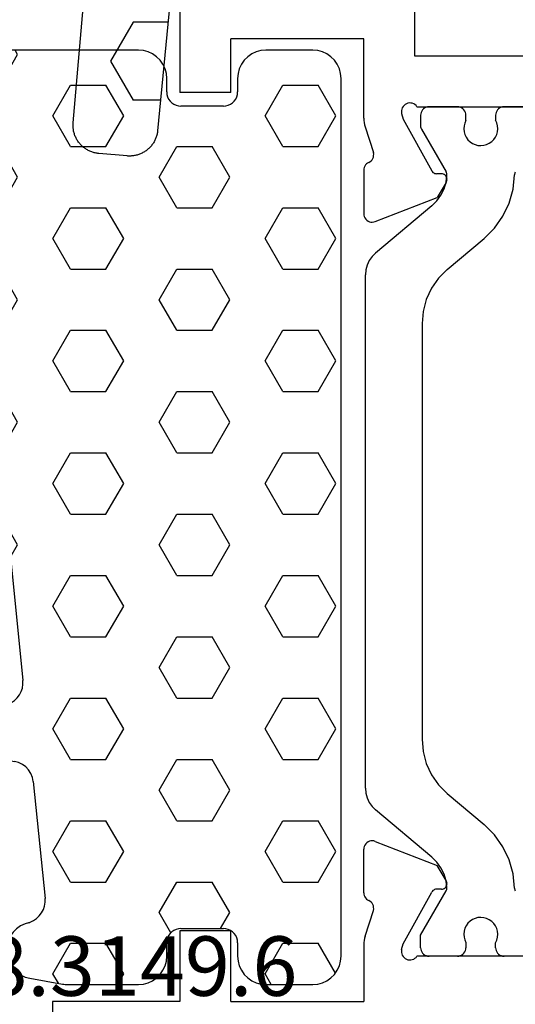
# Model space of a CAD drawing. Units: millimetres. Extents: x 0 to 4155, y -3224 to -50.
# Drawn here: x 77 to 95, y -3163 to -3128 of the extents above; entities that cross this region are included whole.
import ezdxf
from ezdxf.enums import TextEntityAlignment as Align

# ---------------------------------------------------------------- set-up
doc = ezdxf.new("R2010")
doc.units = ezdxf.units.MM
for name, color, linetype in [('CrossSectionsGums', 1, 'Continuous'), ('CrossSectionsProfils', 7, 'Continuous'), ('CrossSectionsTexts', 3, 'Continuous')]:
    doc.layers.add(name, color=color, linetype=linetype)
doc.styles.get("Standard").update_dxf_attribs({"font": 'complex.shx', "height": 60})

# ---------------------------------------------------------------- blocks, each defined once
blk = doc.blocks.new('108_3149_6_TEXT_7', base_point=(75.35, 1.6))
at = {"layer": 'CrossSectionsTexts'}
blk.add_text('108.3149.6', height=2.1, dxfattribs=at).set_placement((80.1, 9.7), align=Align.CENTER)
blk = doc.blocks.new('18_24078_X', base_point=(2325.09, 1362.211))
at = {"layer": 'CrossSectionsProfils'}
for p, q in [((2343.59, 1437.211), (2343.59, 1403.811)), ((2351.89, 1407.511), (2351.89, 1405.111)), ((2350.09, 1405.711), (2345.39, 1405.711)), ((2345.39, 1403.811), (2345.39, 1405.711)), ((2350.09, 1402.91), (2350.09, 1405.711)), ((2351.89, 1405.111), (2358.29, 1405.111)), ((2345.39, 1403.811), (2343.59, 1403.811)), ((2351.434, 1403.229), (2351.424, 1403.177)), ((2351.453, 1403.278), (2351.434, 1403.229)), ((2351.48, 1403.323), (2351.453, 1403.278)), ((2351.515, 1403.362), (2351.48, 1403.323)), ((2351.556, 1403.395), (2351.515, 1403.362)), ((2351.602, 1403.42), (2351.556, 1403.395)), ((2351.651, 1403.437), (2351.602, 1403.42)), ((2351.703, 1403.445), (2351.651, 1403.437)), ((2351.756, 1403.444), (2351.703, 1403.445)), ((2351.807, 1403.433), (2351.756, 1403.444)), ((2351.856, 1403.414), (2351.807, 1403.433)), ((2351.901, 1403.387), (2351.856, 1403.414)), ((2351.94, 1403.352), (2351.901, 1403.387)), ((2351.973, 1403.311), (2351.94, 1403.352)), ((2351.973, 1403.311), (2356.29, 1403.311)), ((2350.09, 1402.91), (2350.093, 1402.832)), ((2351.424, 1403.177), (2351.423, 1403.125)), ((2351.423, 1403.125), (2351.431, 1403.073)), ((2351.431, 1403.073), (2351.479, 1402.879)), ((2351.479, 1402.879), (2352.492, 1401.049)), ((2350.093, 1402.832), (2350.102, 1402.753)), ((2350.102, 1402.753), (2350.118, 1402.676)), ((2350.118, 1402.676), (2350.139, 1402.6)), ((2350.139, 1402.6), (2350.435, 1401.692)), ((2350.387, 1401.443), (2350.414, 1401.488)), ((2350.414, 1401.488), (2350.432, 1401.537)), ((2350.432, 1401.537), (2350.442, 1401.588)), ((2350.443, 1401.64), (2350.435, 1401.692)), ((2350.442, 1401.588), (2350.443, 1401.64)), ((2350.106, 1401.169), (2350.094, 1401.121)), ((2350.125, 1401.214), (2350.106, 1401.169)), ((2350.152, 1401.255), (2350.125, 1401.214)), ((2350.185, 1401.291), (2350.152, 1401.255)), ((2350.224, 1401.322), (2350.185, 1401.291)), ((2350.267, 1401.346), (2350.224, 1401.322)), ((2350.267, 1401.346), (2350.312, 1401.371)), ((2350.312, 1401.371), (2350.353, 1401.404)), ((2350.353, 1401.404), (2350.387, 1401.443)), ((2350.094, 1401.121), (2350.09, 1401.072)), ((2350.09, 1401.072), (2350.09, 1399.537)), ((2352.492, 1401.049), (2352.512, 1401.02)), ((2352.512, 1401.02), (2352.536, 1400.995)), ((2352.536, 1400.995), (2352.564, 1400.975)), ((2352.564, 1400.975), (2352.596, 1400.959)), ((2352.596, 1400.959), (2352.629, 1400.95)), ((2352.629, 1400.95), (2352.664, 1400.946)), ((2352.839, 1400.943), (2352.664, 1400.946)), ((2352.873, 1400.939), (2352.839, 1400.943)), ((2352.907, 1400.93), (2352.873, 1400.939)), ((2352.938, 1400.914), (2352.907, 1400.93)), ((2352.966, 1400.894), (2352.938, 1400.914)), ((2352.991, 1400.869), (2352.966, 1400.894)), ((2353.01, 1400.84), (2352.991, 1400.869)), ((2353.024, 1400.808), (2353.01, 1400.84)), ((2353.033, 1400.774), (2353.024, 1400.808)), ((2353.006, 1400.64), (2352.685, 1400.106)), ((2353.006, 1400.64), (2353.022, 1400.671)), ((2353.022, 1400.671), (2353.031, 1400.705)), ((2353.031, 1400.705), (2353.035, 1400.739)), ((2353.035, 1400.739), (2353.033, 1400.774)), ((2350.498, 1399.257), (2352.685, 1400.106)), ((2350.09, 1399.537), (2350.094, 1399.484)), ((2350.094, 1399.484), (2350.108, 1399.433)), ((2350.108, 1399.433), (2350.131, 1399.385)), ((2350.131, 1399.385), (2350.161, 1399.342)), ((2350.161, 1399.342), (2350.199, 1399.305)), ((2350.199, 1399.305), (2350.243, 1399.275)), ((2350.243, 1399.275), (2350.291, 1399.253)), ((2350.291, 1399.253), (2350.342, 1399.24)), ((2350.342, 1399.24), (2350.395, 1399.237)), ((2350.395, 1399.237), (2350.447, 1399.242)), ((2350.447, 1399.242), (2350.498, 1399.257)), ((2350.094, 1377.138), (2350.09, 1377.085)), ((2350.108, 1377.189), (2350.094, 1377.138)), ((2350.131, 1377.236), (2350.108, 1377.189)), ((2350.161, 1377.279), (2350.131, 1377.236)), ((2350.199, 1377.317), (2350.161, 1377.279)), ((2350.243, 1377.346), (2350.199, 1377.317)), ((2350.291, 1377.368), (2350.243, 1377.346)), ((2350.342, 1377.381), (2350.291, 1377.368)), ((2350.395, 1377.385), (2350.342, 1377.381)), ((2350.447, 1377.379), (2350.395, 1377.385)), ((2350.498, 1377.365), (2350.447, 1377.379)), ((2350.498, 1377.365), (2352.685, 1376.516)), ((2350.09, 1375.55), (2350.09, 1377.085)), ((2353.006, 1375.982), (2352.685, 1376.516)), ((2352.966, 1375.728), (2352.991, 1375.753)), ((2352.991, 1375.753), (2353.01, 1375.782)), ((2353.022, 1375.95), (2353.006, 1375.982)), ((2353.01, 1375.782), (2353.024, 1375.814)), ((2353.031, 1375.917), (2353.022, 1375.95)), ((2353.024, 1375.814), (2353.033, 1375.847)), ((2353.035, 1375.882), (2353.031, 1375.917)), ((2353.033, 1375.847), (2353.035, 1375.882)), ((2350.09, 1375.55), (2350.094, 1375.501)), ((2350.094, 1375.501), (2350.106, 1375.453)), ((2350.106, 1375.453), (2350.125, 1375.408)), ((2350.125, 1375.408), (2350.152, 1375.367)), ((2351.479, 1373.743), (2352.492, 1375.572)), ((2352.512, 1375.601), (2352.492, 1375.572)), ((2352.536, 1375.626), (2352.512, 1375.601)), ((2352.564, 1375.647), (2352.536, 1375.626)), ((2352.596, 1375.662), (2352.564, 1375.647)), ((2352.629, 1375.672), (2352.596, 1375.662)), ((2352.664, 1375.675), (2352.629, 1375.672)), ((2352.839, 1375.679), (2352.664, 1375.675)), ((2352.839, 1375.679), (2352.873, 1375.682)), ((2352.873, 1375.682), (2352.907, 1375.692)), ((2352.907, 1375.692), (2352.938, 1375.707)), ((2352.938, 1375.707), (2352.966, 1375.728)), ((2350.152, 1375.367), (2350.185, 1375.33)), ((2350.185, 1375.33), (2350.224, 1375.3)), ((2350.224, 1375.3), (2350.267, 1375.276)), ((2350.312, 1375.251), (2350.267, 1375.276)), ((2350.353, 1375.218), (2350.312, 1375.251)), ((2350.387, 1375.178), (2350.353, 1375.218)), ((2350.414, 1375.133), (2350.387, 1375.178)), ((2350.432, 1375.085), (2350.414, 1375.133)), ((2350.442, 1375.033), (2350.432, 1375.085)), ((2350.139, 1374.021), (2350.435, 1374.93)), ((2350.435, 1374.93), (2350.443, 1374.981)), ((2350.443, 1374.981), (2350.442, 1375.033)), ((2345.39, 1374.211), (2343.59, 1374.211)), ((2343.59, 1374.211), (2343.59, 1371.711)), ((2345.39, 1371.711), (2345.39, 1374.211)), ((2350.139, 1374.021), (2350.118, 1373.946)), ((2350.093, 1373.79), (2350.09, 1373.711)), ((2350.09, 1373.711), (2350.09, 1371.711)), ((2350.102, 1373.868), (2350.093, 1373.79)), ((2350.118, 1373.946), (2350.102, 1373.868)), ((2351.431, 1373.549), (2351.479, 1373.743)), ((2351.431, 1373.549), (2351.423, 1373.497)), ((2351.423, 1373.497), (2351.424, 1373.444)), ((2351.424, 1373.444), (2351.434, 1373.393)), ((2351.434, 1373.393), (2351.453, 1373.344)), ((2351.453, 1373.344), (2351.48, 1373.299)), ((2351.94, 1373.27), (2351.973, 1373.311)), ((2356.29, 1373.311), (2351.973, 1373.311)), ((2351.48, 1373.299), (2351.515, 1373.259)), ((2351.515, 1373.259), (2351.556, 1373.227)), ((2351.556, 1373.227), (2351.602, 1373.201)), ((2351.602, 1373.201), (2351.651, 1373.185)), ((2351.651, 1373.185), (2351.703, 1373.177)), ((2351.703, 1373.177), (2351.756, 1373.178)), ((2351.756, 1373.178), (2351.807, 1373.188)), ((2351.807, 1373.188), (2351.856, 1373.208)), ((2351.856, 1373.208), (2351.901, 1373.235)), ((2351.901, 1373.235), (2351.94, 1373.27)), ((2343.59, 1371.711), (2339.09, 1371.711)), ((2339.09, 1371.711), (2339.09, 1370.211)), ((2345.39, 1371.711), (2350.09, 1371.711))]:
    blk.add_line(p, q, dxfattribs=at)
at = {"layer": 'CrossSectionsProfils', "color": 1}
for p, q in [((2352.208, 1403.241), (2352.171, 1403.204)), ((2352.251, 1403.271), (2352.208, 1403.241)), ((2352.299, 1403.293), (2352.251, 1403.271)), ((2352.349, 1403.306), (2352.299, 1403.293)), ((2352.401, 1403.311), (2352.349, 1403.306)), ((2353.401, 1403.311), (2352.401, 1403.311)), ((2353.453, 1403.306), (2353.401, 1403.311)), ((2353.504, 1403.293), (2353.453, 1403.306)), ((2353.551, 1403.271), (2353.504, 1403.293)), ((2353.594, 1403.241), (2353.551, 1403.271)), ((2353.631, 1403.204), (2353.594, 1403.241)), ((2354.858, 1403.241), (2354.821, 1403.204)), ((2354.901, 1403.271), (2354.858, 1403.241)), ((2354.949, 1403.293), (2354.901, 1403.271)), ((2354.999, 1403.306), (2354.949, 1403.293)), ((2355.051, 1403.311), (2354.999, 1403.306)), ((2356.051, 1403.311), (2355.051, 1403.311)), ((2352.106, 1403.063), (2352.101, 1403.011)), ((2352.101, 1403.011), (2352.101, 1402.624)), ((2352.119, 1403.113), (2352.106, 1403.063)), ((2352.141, 1403.161), (2352.119, 1403.113)), ((2352.171, 1403.204), (2352.141, 1403.161)), ((2353.661, 1403.161), (2353.631, 1403.204)), ((2353.683, 1403.113), (2353.661, 1403.161)), ((2353.697, 1403.063), (2353.683, 1403.113)), ((2353.701, 1403.011), (2353.697, 1403.063)), ((2353.701, 1402.829), (2353.701, 1403.011)), ((2354.756, 1403.063), (2354.751, 1403.011)), ((2354.751, 1403.011), (2354.751, 1402.834)), ((2354.769, 1403.113), (2354.756, 1403.063)), ((2354.791, 1403.161), (2354.769, 1403.113)), ((2354.821, 1403.204), (2354.791, 1403.161)), ((2352.101, 1402.624), (2352.103, 1402.598)), ((2352.103, 1402.598), (2352.108, 1402.573)), ((2352.108, 1402.573), (2352.116, 1402.548)), ((2352.116, 1402.548), (2352.128, 1402.524)), ((2352.128, 1402.524), (2353.003, 1401.009)), ((2353.635, 1402.633), (2353.628, 1402.53)), ((2353.628, 1402.53), (2353.639, 1402.427)), ((2353.66, 1402.734), (2353.635, 1402.633)), ((2353.701, 1402.829), (2353.66, 1402.734)), ((2354.794, 1402.739), (2354.751, 1402.834)), ((2354.82, 1402.639), (2354.794, 1402.739)), ((2354.818, 1402.432), (2354.828, 1402.535)), ((2354.828, 1402.535), (2354.82, 1402.639)), ((2353.639, 1402.427), (2353.667, 1402.327)), ((2353.667, 1402.327), (2353.712, 1402.234)), ((2353.712, 1402.234), (2353.773, 1402.149)), ((2354.686, 1402.154), (2354.746, 1402.239)), ((2354.746, 1402.239), (2354.79, 1402.332)), ((2354.79, 1402.332), (2354.818, 1402.432)), ((2353.773, 1402.149), (2353.847, 1402.077)), ((2353.847, 1402.077), (2353.933, 1402.018)), ((2353.933, 1402.018), (2354.027, 1401.975)), ((2354.027, 1401.975), (2354.127, 1401.949)), ((2354.127, 1401.949), (2354.231, 1401.941)), ((2354.231, 1401.941), (2354.334, 1401.95)), ((2354.334, 1401.95), (2354.434, 1401.977)), ((2354.434, 1401.977), (2354.528, 1402.021)), ((2354.528, 1402.021), (2354.613, 1402.081)), ((2354.613, 1402.081), (2354.686, 1402.154)), ((2352.999, 1400.653), (2353.03, 1400.901)), ((2353.015, 1400.984), (2353.003, 1401.009)), ((2353.024, 1400.957), (2353.015, 1400.984)), ((2353.029, 1400.929), (2353.024, 1400.957)), ((2353.03, 1400.901), (2353.029, 1400.929)), ((2355.369, 1400.4), (2355.421, 1400.91)), ((2355.423, 1400.935), (2355.421, 1400.91)), ((2355.429, 1400.96), (2355.423, 1400.935)), ((2355.437, 1400.984), (2355.429, 1400.96)), ((2355.448, 1401.007), (2355.437, 1400.984)), ((2352.928, 1400.414), (2352.999, 1400.653)), ((2352.672, 1399.988), (2352.818, 1400.19)), ((2352.818, 1400.19), (2352.928, 1400.414)), ((2355.23, 1399.906), (2355.369, 1400.4)), ((2352.495, 1399.812), (2350.508, 1398.145)), ((2352.495, 1399.812), (2352.672, 1399.988)), ((2355.01, 1399.443), (2355.23, 1399.906)), ((2354.713, 1399.025), (2355.01, 1399.443)), ((2354.35, 1398.663), (2354.713, 1399.025)), ((2353.044, 1397.567), (2354.35, 1398.663)), ((2350.385, 1398.022), (2350.285, 1397.879)), ((2350.508, 1398.145), (2350.385, 1398.022)), ((2350.212, 1397.721), (2350.166, 1397.552)), ((2350.285, 1397.879), (2350.212, 1397.721)), ((2350.166, 1397.552), (2350.151, 1397.379)), ((2350.151, 1379.243), (2350.151, 1397.379)), ((2353.044, 1397.567), (2352.736, 1397.259)), ((2352.736, 1397.259), (2352.486, 1396.902)), ((2352.486, 1396.902), (2352.302, 1396.507)), ((2352.302, 1396.507), (2352.189, 1396.086)), ((2352.189, 1396.086), (2352.151, 1395.652)), ((2352.151, 1395.652), (2352.151, 1380.97)), ((2352.151, 1380.97), (2352.189, 1380.536)), ((2352.189, 1380.536), (2352.302, 1380.115)), ((2352.302, 1380.115), (2352.486, 1379.72)), ((2352.486, 1379.72), (2352.736, 1379.363)), ((2350.151, 1379.243), (2350.166, 1379.069)), ((2352.736, 1379.363), (2353.044, 1379.055)), ((2350.166, 1379.069), (2350.212, 1378.901)), ((2350.212, 1378.901), (2350.285, 1378.743)), ((2353.044, 1379.055), (2354.35, 1377.959)), ((2350.285, 1378.743), (2350.385, 1378.6)), ((2350.385, 1378.6), (2350.508, 1378.477)), ((2352.495, 1376.81), (2350.508, 1378.477)), ((2354.713, 1377.597), (2354.35, 1377.959)), ((2355.01, 1377.178), (2354.713, 1377.597)), ((2355.23, 1376.715), (2355.01, 1377.178)), ((2352.672, 1376.634), (2352.495, 1376.81)), ((2352.818, 1376.431), (2352.672, 1376.634)), ((2355.369, 1376.222), (2355.23, 1376.715)), ((2352.928, 1376.207), (2352.818, 1376.431)), ((2352.999, 1375.968), (2352.928, 1376.207)), ((2355.421, 1375.712), (2355.369, 1376.222)), ((2353.03, 1375.721), (2352.999, 1375.968)), ((2352.101, 1374.051), (2353.003, 1375.613)), ((2353.003, 1375.613), (2353.015, 1375.638)), ((2353.015, 1375.638), (2353.024, 1375.665)), ((2353.024, 1375.665), (2353.029, 1375.692)), ((2353.029, 1375.692), (2353.03, 1375.721)), ((2355.421, 1375.712), (2355.423, 1375.686)), ((2355.423, 1375.686), (2355.429, 1375.662)), ((2355.429, 1375.662), (2355.437, 1375.638)), ((2355.437, 1375.638), (2355.448, 1375.615)), ((2353.712, 1374.388), (2353.667, 1374.295)), ((2353.773, 1374.472), (2353.712, 1374.388)), ((2353.847, 1374.545), (2353.773, 1374.472)), ((2353.933, 1374.603), (2353.847, 1374.545)), ((2354.027, 1374.646), (2353.933, 1374.603)), ((2354.127, 1374.672), (2354.027, 1374.646)), ((2354.231, 1374.681), (2354.127, 1374.672)), ((2354.334, 1374.671), (2354.231, 1374.681)), ((2354.434, 1374.644), (2354.334, 1374.671)), ((2354.528, 1374.6), (2354.434, 1374.644)), ((2354.613, 1374.541), (2354.528, 1374.6)), ((2354.686, 1374.468), (2354.613, 1374.541)), ((2354.746, 1374.383), (2354.686, 1374.468)), ((2354.79, 1374.289), (2354.746, 1374.383)), ((2352.101, 1373.611), (2352.101, 1374.051)), ((2353.639, 1374.195), (2353.628, 1374.092)), ((2353.628, 1374.092), (2353.635, 1373.988)), ((2353.667, 1374.295), (2353.639, 1374.195)), ((2354.818, 1374.189), (2354.79, 1374.289)), ((2354.828, 1374.086), (2354.818, 1374.189)), ((2354.82, 1373.983), (2354.828, 1374.086)), ((2353.635, 1373.988), (2353.66, 1373.888)), ((2353.66, 1373.888), (2353.701, 1373.793)), ((2353.701, 1373.793), (2353.701, 1373.611)), ((2354.751, 1373.788), (2354.794, 1373.882)), ((2354.751, 1373.611), (2354.751, 1373.788)), ((2354.794, 1373.882), (2354.82, 1373.983)), ((2352.101, 1373.611), (2352.106, 1373.559)), ((2352.106, 1373.559), (2352.119, 1373.508)), ((2352.119, 1373.508), (2352.141, 1373.461)), ((2352.141, 1373.461), (2352.171, 1373.418)), ((2352.171, 1373.418), (2352.208, 1373.381)), ((2352.208, 1373.381), (2352.251, 1373.351)), ((2352.251, 1373.351), (2352.299, 1373.329)), ((2352.299, 1373.329), (2352.349, 1373.315)), ((2352.349, 1373.315), (2352.401, 1373.311)), ((2353.401, 1373.311), (2352.401, 1373.311)), ((2353.401, 1373.311), (2353.453, 1373.315)), ((2353.453, 1373.315), (2353.504, 1373.329)), ((2353.504, 1373.329), (2353.551, 1373.351)), ((2353.551, 1373.351), (2353.594, 1373.381)), ((2353.594, 1373.381), (2353.631, 1373.418)), ((2353.631, 1373.418), (2353.661, 1373.461)), ((2353.661, 1373.461), (2353.683, 1373.508)), ((2353.683, 1373.508), (2353.697, 1373.559)), ((2353.697, 1373.559), (2353.701, 1373.611)), ((2354.751, 1373.611), (2354.756, 1373.559)), ((2354.756, 1373.559), (2354.769, 1373.508)), ((2354.769, 1373.508), (2354.791, 1373.461)), ((2354.791, 1373.461), (2354.821, 1373.418)), ((2354.821, 1373.418), (2354.858, 1373.381)), ((2354.858, 1373.381), (2354.901, 1373.351)), ((2354.901, 1373.351), (2354.949, 1373.329)), ((2354.949, 1373.329), (2354.999, 1373.315)), ((2354.999, 1373.315), (2355.051, 1373.311)), ((2356.051, 1373.311), (2355.051, 1373.311))]:
    blk.add_line(p, q, dxfattribs=at)
blk = doc.blocks.new('204_0809_0', base_point=(1937.058, 1029.64))
at = {"layer": 'CrossSectionsGums', "color": 252, "true_color": 0x848484}
for p, q in [((1922.787, 1029.379), (1922.629, 1029.306)), ((1922.956, 1029.424), (1922.787, 1029.379)), ((1924.09, 1029.624), (1922.956, 1029.424)), ((1923.75, 1028.405), (1923.143, 1029.457)), ((1924.133, 1029.631), (1924.09, 1029.624)), ((1924.177, 1029.636), (1924.133, 1029.631)), ((1924.22, 1029.639), (1924.177, 1029.636)), ((1924.264, 1029.64), (1924.22, 1029.639)), ((1929.898, 1029.64), (1924.264, 1029.64)), ((1925, 1028.405), (1925.625, 1029.488)), ((1925.625, 1029.488), (1925.537, 1029.64)), ((1930.072, 1029.624), (1929.898, 1029.64)), ((1930.24, 1029.579), (1930.072, 1029.624)), ((1930.398, 1029.506), (1930.24, 1029.579)), ((1930.541, 1029.406), (1930.398, 1029.506)), ((1930.664, 1029.282), (1930.541, 1029.406)), ((1933.759, 1029.406), (1933.636, 1029.282)), ((1933.902, 1029.506), (1933.759, 1029.406)), ((1934.06, 1029.579), (1933.902, 1029.506)), ((1934.228, 1029.624), (1934.06, 1029.579)), ((1934.402, 1029.64), (1934.228, 1029.624)), ((1936.058, 1029.64), (1934.402, 1029.64)), ((1936.232, 1029.624), (1936.058, 1029.64)), ((1936.4, 1029.579), (1936.232, 1029.624)), ((1936.558, 1029.506), (1936.4, 1029.579)), ((1936.701, 1029.406), (1936.558, 1029.506)), ((1936.824, 1029.282), (1936.701, 1029.406)), ((1922.363, 1029.082), (1922.263, 1028.94)), ((1922.487, 1029.206), (1922.363, 1029.082)), ((1922.629, 1029.306), (1922.487, 1029.206)), ((1930.764, 1029.14), (1930.664, 1029.282)), ((1930.838, 1028.982), (1930.764, 1029.14)), ((1933.536, 1029.14), (1933.462, 1028.982)), ((1933.636, 1029.282), (1933.536, 1029.14)), ((1936.924, 1029.14), (1936.824, 1029.282)), ((1936.998, 1028.982), (1936.924, 1029.14)), ((1922.19, 1028.782), (1922.145, 1028.613)), ((1922.263, 1028.94), (1922.19, 1028.782)), ((1930.883, 1028.813), (1930.838, 1028.982)), ((1930.898, 1028.64), (1930.883, 1028.813)), ((1933.417, 1028.813), (1933.402, 1028.64)), ((1933.462, 1028.982), (1933.417, 1028.813)), ((1937.043, 1028.813), (1936.998, 1028.982)), ((1937.058, 1028.64), (1937.043, 1028.813)), ((1922.145, 1028.613), (1922.129, 1028.44)), ((1922.129, 1028.44), (1922.145, 1028.266)), ((1923.75, 1028.405), (1925, 1028.405)), ((1926.875, 1027.323), (1927.5, 1028.405)), ((1927.5, 1028.405), (1928.75, 1028.405)), ((1929.375, 1027.323), (1928.75, 1028.405)), ((1930.898, 1028.164), (1930.898, 1028.64)), ((1933.402, 1028.64), (1933.402, 1028.164)), ((1934.375, 1027.323), (1935, 1028.405)), ((1935, 1028.405), (1936.25, 1028.405)), ((1936.875, 1027.323), (1936.25, 1028.405)), ((1937.058, 997.64), (1937.058, 1028.64)), ((1922.145, 1028.266), (1922.19, 1028.098)), ((1922.19, 1028.098), (1922.263, 1027.94)), ((1930.898, 1028.164), (1930.906, 1028.077)), ((1930.906, 1028.077), (1930.928, 1027.993)), ((1930.928, 1027.993), (1930.965, 1027.914)), ((1933.335, 1027.914), (1933.372, 1027.993)), ((1933.372, 1027.993), (1933.394, 1028.077)), ((1933.394, 1028.077), (1933.402, 1028.164)), ((1922.263, 1027.94), (1922.363, 1027.797)), ((1922.363, 1027.797), (1922.487, 1027.674)), ((1922.487, 1027.674), (1922.629, 1027.574)), ((1930.965, 1027.914), (1931.015, 1027.843)), ((1931.015, 1027.843), (1931.077, 1027.781)), ((1931.077, 1027.781), (1931.148, 1027.731)), ((1931.148, 1027.731), (1931.227, 1027.694)), ((1931.227, 1027.694), (1931.311, 1027.672)), ((1931.311, 1027.672), (1931.398, 1027.664)), ((1932.902, 1027.664), (1931.398, 1027.664)), ((1932.902, 1027.664), (1932.989, 1027.672)), ((1932.989, 1027.672), (1933.073, 1027.694)), ((1933.073, 1027.694), (1933.152, 1027.731)), ((1933.152, 1027.731), (1933.223, 1027.781)), ((1933.223, 1027.781), (1933.285, 1027.843)), ((1933.285, 1027.843), (1933.335, 1027.914)), ((1922.629, 1027.574), (1922.787, 1027.5)), ((1922.787, 1027.5), (1922.956, 1027.455)), ((1922.956, 1027.455), (1923.197, 1027.412)), ((1923.339, 1027.373), (1923.197, 1027.412)), ((1923.472, 1027.309), (1923.339, 1027.373)), ((1923.591, 1027.221), (1923.472, 1027.309)), ((1927.5, 1026.24), (1926.875, 1027.323)), ((1928.75, 1026.24), (1929.375, 1027.323)), ((1935, 1026.24), (1934.375, 1027.323)), ((1936.25, 1026.24), (1936.875, 1027.323)), ((1923.692, 1027.113), (1923.591, 1027.221)), ((1923.771, 1026.988), (1923.692, 1027.113)), ((1923.825, 1026.85), (1923.771, 1026.988)), ((1923.854, 1026.705), (1923.825, 1026.85)), ((1923.854, 1026.705), (1924.253, 1022.773)), ((1923.901, 1026.24), (1925, 1026.24)), ((1925.625, 1025.158), (1925, 1026.24)), ((1927.5, 1026.24), (1928.75, 1026.24)), ((1930.625, 1025.158), (1931.25, 1026.24)), ((1931.25, 1026.24), (1932.5, 1026.24)), ((1933.125, 1025.158), (1932.5, 1026.24)), ((1935, 1026.24), (1936.25, 1026.24)), ((1925, 1024.075), (1925.625, 1025.158)), ((1931.25, 1024.075), (1930.625, 1025.158)), ((1932.5, 1024.075), (1933.125, 1025.158)), ((1924.121, 1024.075), (1925, 1024.075)), ((1926.875, 1022.993), (1927.5, 1024.075)), ((1927.5, 1024.075), (1928.75, 1024.075)), ((1929.375, 1022.993), (1928.75, 1024.075)), ((1931.25, 1024.075), (1932.5, 1024.075)), ((1934.375, 1022.993), (1935, 1024.075)), ((1935, 1024.075), (1936.25, 1024.075)), ((1936.875, 1022.993), (1936.25, 1024.075)), ((1924.255, 1022.64), (1924.253, 1022.773)), ((1927.5, 1021.91), (1926.875, 1022.993)), ((1928.75, 1021.91), (1929.375, 1022.993)), ((1935, 1021.91), (1934.375, 1022.993)), ((1936.25, 1021.91), (1936.875, 1022.993)), ((1924.194, 1022.382), (1924.235, 1022.509)), ((1924.235, 1022.509), (1924.255, 1022.64)), ((1923.845, 1021.993), (1923.956, 1022.067)), ((1923.956, 1022.067), (1924.052, 1022.159)), ((1924.052, 1022.159), (1924.133, 1022.265)), ((1924.133, 1022.265), (1924.194, 1022.382)), ((1923.125, 1020.827), (1923.75, 1021.91)), ((1923.39, 1021.807), (1923.247, 1021.707)), ((1923.548, 1021.881), (1923.39, 1021.807)), ((1923.716, 1021.926), (1923.548, 1021.881)), ((1923.596, 1021.905), (1923.724, 1021.939)), ((1923.596, 1021.905), (1923.716, 1021.926)), ((1923.724, 1021.939), (1923.845, 1021.993)), ((1923.75, 1021.91), (1925, 1021.91)), ((1925.625, 1020.827), (1925, 1021.91)), ((1927.5, 1021.91), (1928.75, 1021.91)), ((1930.625, 1020.827), (1931.25, 1021.91)), ((1931.25, 1021.91), (1932.5, 1021.91)), ((1933.125, 1020.827), (1932.5, 1021.91)), ((1935, 1021.91), (1936.25, 1021.91)), ((1923.024, 1021.441), (1922.95, 1021.283)), ((1923.124, 1021.584), (1923.024, 1021.441)), ((1923.247, 1021.707), (1923.124, 1021.584)), ((1922.905, 1021.115), (1922.89, 1020.941)), ((1922.95, 1021.283), (1922.905, 1021.115)), ((1922.89, 1020.941), (1922.905, 1020.767)), ((1922.905, 1020.767), (1922.95, 1020.599)), ((1923.614, 1019.98), (1923.125, 1020.827)), ((1925, 1019.745), (1925.625, 1020.827)), ((1931.25, 1019.745), (1930.625, 1020.827)), ((1932.5, 1019.745), (1933.125, 1020.827)), ((1922.95, 1020.599), (1923.024, 1020.441)), ((1923.024, 1020.441), (1923.124, 1020.298)), ((1923.124, 1020.298), (1923.247, 1020.175)), ((1923.247, 1020.175), (1923.39, 1020.075)), ((1923.39, 1020.075), (1923.548, 1020.001)), ((1923.548, 1020.001), (1923.716, 1019.956)), ((1923.716, 1019.956), (1923.957, 1019.914)), ((1924.1, 1019.875), (1923.957, 1019.914)), ((1924.233, 1019.81), (1924.1, 1019.875)), ((1924.352, 1019.722), (1924.233, 1019.81)), ((1924.325, 1019.745), (1925, 1019.745)), ((1924.452, 1019.614), (1924.352, 1019.722)), ((1926.875, 1018.662), (1927.5, 1019.745)), ((1927.5, 1019.745), (1928.75, 1019.745)), ((1929.375, 1018.662), (1928.75, 1019.745)), ((1931.25, 1019.745), (1932.5, 1019.745)), ((1934.375, 1018.662), (1935, 1019.745)), ((1935, 1019.745), (1936.25, 1019.745)), ((1936.875, 1018.662), (1936.25, 1019.745)), ((1924.531, 1019.489), (1924.452, 1019.614)), ((1924.586, 1019.352), (1924.531, 1019.489)), ((1924.614, 1019.207), (1924.586, 1019.352)), ((1924.614, 1019.207), (1925.033, 1015.074)), ((1927.5, 1017.58), (1926.875, 1018.662)), ((1928.75, 1017.58), (1929.375, 1018.662)), ((1935, 1017.58), (1934.375, 1018.662)), ((1936.25, 1017.58), (1936.875, 1018.662)), ((1924.779, 1017.58), (1925, 1017.58)), ((1925.625, 1016.497), (1925, 1017.58)), ((1927.5, 1017.58), (1928.75, 1017.58)), ((1930.625, 1016.497), (1931.25, 1017.58)), ((1931.25, 1017.58), (1932.5, 1017.58)), ((1933.125, 1016.497), (1932.5, 1017.58)), ((1935, 1017.58), (1936.25, 1017.58)), ((1925, 1015.415), (1925.625, 1016.497)), ((1931.25, 1015.415), (1930.625, 1016.497)), ((1932.5, 1015.415), (1933.125, 1016.497)), ((1924.999, 1015.415), (1925, 1015.415)), ((1926.875, 1014.332), (1927.5, 1015.415)), ((1927.5, 1015.415), (1928.75, 1015.415)), ((1929.375, 1014.332), (1928.75, 1015.415)), ((1931.25, 1015.415), (1932.5, 1015.415)), ((1934.375, 1014.332), (1935, 1015.415)), ((1935, 1015.415), (1936.25, 1015.415)), ((1936.875, 1014.332), (1936.25, 1015.415)), ((1924.975, 1014.683), (1925.016, 1014.81)), ((1925.016, 1014.81), (1925.036, 1014.941)), ((1925.036, 1014.941), (1925.033, 1015.074)), ((1924.736, 1014.368), (1924.833, 1014.459)), ((1924.833, 1014.459), (1924.913, 1014.565)), ((1924.913, 1014.565), (1924.975, 1014.683)), ((1924.171, 1014.108), (1924.028, 1014.008)), ((1924.328, 1014.182), (1924.171, 1014.108)), ((1924.497, 1014.227), (1924.328, 1014.182)), ((1924.376, 1014.206), (1924.505, 1014.239)), ((1924.376, 1014.206), (1924.497, 1014.227)), ((1924.505, 1014.239), (1924.626, 1014.294)), ((1924.626, 1014.294), (1924.736, 1014.368)), ((1927.5, 1013.25), (1926.875, 1014.332)), ((1928.75, 1013.25), (1929.375, 1014.332)), ((1935, 1013.25), (1934.375, 1014.332)), ((1936.25, 1013.25), (1936.875, 1014.332)), ((1923.804, 1013.742), (1923.731, 1013.584)), ((1923.904, 1013.885), (1923.804, 1013.742)), ((1924.028, 1014.008), (1923.904, 1013.885)), ((1923.686, 1013.416), (1923.671, 1013.242)), ((1923.731, 1013.584), (1923.686, 1013.416)), ((1923.671, 1013.242), (1923.686, 1013.068)), ((1923.677, 1013.124), (1923.75, 1013.25)), ((1923.686, 1013.068), (1923.731, 1012.9)), ((1923.75, 1013.25), (1925, 1013.25)), ((1925.625, 1012.167), (1925, 1013.25)), ((1927.5, 1013.25), (1928.75, 1013.25)), ((1930.625, 1012.167), (1931.25, 1013.25)), ((1931.25, 1013.25), (1932.5, 1013.25)), ((1933.125, 1012.167), (1932.5, 1013.25)), ((1935, 1013.25), (1936.25, 1013.25)), ((1923.731, 1012.9), (1923.804, 1012.742)), ((1923.804, 1012.742), (1923.904, 1012.599)), ((1923.904, 1012.599), (1924.028, 1012.476)), ((1924.028, 1012.476), (1924.171, 1012.376)), ((1924.171, 1012.376), (1924.328, 1012.302)), ((1924.328, 1012.302), (1924.497, 1012.257)), ((1924.497, 1012.257), (1924.738, 1012.215)), ((1924.881, 1012.176), (1924.738, 1012.215)), ((1925.013, 1012.111), (1924.881, 1012.176)), ((1925.132, 1012.023), (1925.013, 1012.111)), ((1925.233, 1011.915), (1925.132, 1012.023)), ((1925.353, 1011.695), (1925.625, 1012.167)), ((1931.25, 1011.085), (1930.625, 1012.167)), ((1932.5, 1011.085), (1933.125, 1012.167)), ((1925.312, 1011.79), (1925.233, 1011.915)), ((1925.367, 1011.653), (1925.312, 1011.79)), ((1925.395, 1011.508), (1925.367, 1011.653)), ((1925.395, 1011.508), (1925.814, 1007.375)), ((1926.875, 1010.002), (1927.5, 1011.085)), ((1927.5, 1011.085), (1928.75, 1011.085)), ((1929.375, 1010.002), (1928.75, 1011.085)), ((1931.25, 1011.085), (1932.5, 1011.085)), ((1934.375, 1010.002), (1935, 1011.085)), ((1935, 1011.085), (1936.25, 1011.085)), ((1936.875, 1010.002), (1936.25, 1011.085)), ((1927.5, 1008.92), (1926.875, 1010.002)), ((1928.75, 1008.92), (1929.375, 1010.002)), ((1935, 1008.92), (1934.375, 1010.002)), ((1936.25, 1008.92), (1936.875, 1010.002)), ((1927.5, 1008.92), (1928.75, 1008.92)), ((1930.625, 1007.837), (1931.25, 1008.92)), ((1931.25, 1008.92), (1932.5, 1008.92)), ((1933.125, 1007.837), (1932.5, 1008.92)), ((1935, 1008.92), (1936.25, 1008.92)), ((1931.25, 1006.755), (1930.625, 1007.837)), ((1932.5, 1006.755), (1933.125, 1007.837)), ((1925.797, 1007.111), (1925.816, 1007.242)), ((1925.816, 1007.242), (1925.814, 1007.375)), ((1925.614, 1006.76), (1925.694, 1006.866)), ((1925.694, 1006.866), (1925.756, 1006.984)), ((1925.756, 1006.984), (1925.797, 1007.111)), ((1925.109, 1006.483), (1924.951, 1006.409)), ((1925.278, 1006.528), (1925.109, 1006.483)), ((1925.157, 1006.507), (1925.286, 1006.54)), ((1925.157, 1006.507), (1925.278, 1006.528)), ((1925.286, 1006.54), (1925.407, 1006.595)), ((1925.407, 1006.595), (1925.517, 1006.669)), ((1925.517, 1006.669), (1925.614, 1006.76)), ((1926.875, 1005.672), (1927.5, 1006.755)), ((1927.5, 1006.755), (1928.75, 1006.755)), ((1929.375, 1005.672), (1928.75, 1006.755)), ((1931.25, 1006.755), (1932.5, 1006.755)), ((1934.375, 1005.672), (1935, 1006.755)), ((1935, 1006.755), (1936.25, 1006.755)), ((1936.875, 1005.672), (1936.25, 1006.755)), ((1924.685, 1006.186), (1924.585, 1006.043)), ((1924.808, 1006.309), (1924.685, 1006.186)), ((1924.951, 1006.409), (1924.808, 1006.309)), ((1924.512, 1005.885), (1924.466, 1005.717)), ((1924.585, 1006.043), (1924.512, 1005.885)), ((1924.466, 1005.717), (1924.451, 1005.543)), ((1924.451, 1005.543), (1924.466, 1005.369)), ((1927.5, 1004.589), (1926.875, 1005.672)), ((1928.75, 1004.589), (1929.375, 1005.672)), ((1935, 1004.589), (1934.375, 1005.672)), ((1936.25, 1004.589), (1936.875, 1005.672)), ((1924.466, 1005.369), (1924.512, 1005.201)), ((1924.512, 1005.201), (1924.585, 1005.043)), ((1924.585, 1005.043), (1924.685, 1004.9)), ((1924.685, 1004.9), (1924.808, 1004.777)), ((1924.808, 1004.777), (1924.951, 1004.677)), ((1924.951, 1004.677), (1925.109, 1004.603)), ((1925.109, 1004.603), (1925.278, 1004.558)), ((1925.278, 1004.558), (1925.519, 1004.516)), ((1925.661, 1004.477), (1925.519, 1004.516)), ((1925.794, 1004.412), (1925.661, 1004.477)), ((1925.913, 1004.324), (1925.794, 1004.412)), ((1927.5, 1004.589), (1928.75, 1004.589)), ((1930.625, 1003.507), (1931.25, 1004.589)), ((1931.25, 1004.589), (1932.5, 1004.589)), ((1933.125, 1003.507), (1932.5, 1004.589)), ((1935, 1004.589), (1936.25, 1004.589)), ((1926.014, 1004.216), (1925.913, 1004.324)), ((1926.093, 1004.091), (1926.014, 1004.216)), ((1926.147, 1003.954), (1926.093, 1004.091)), ((1926.176, 1003.809), (1926.147, 1003.954)), ((1926.176, 1003.809), (1926.595, 999.676)), ((1931.25, 1002.424), (1930.625, 1003.507)), ((1932.5, 1002.424), (1933.125, 1003.507)), ((1926.875, 1001.342), (1927.5, 1002.424)), ((1927.5, 1002.424), (1928.75, 1002.424)), ((1929.375, 1001.342), (1928.75, 1002.424)), ((1931.25, 1002.424), (1932.5, 1002.424)), ((1934.375, 1001.342), (1935, 1002.424)), ((1935, 1002.424), (1936.25, 1002.424)), ((1936.875, 1001.342), (1936.25, 1002.424)), ((1927.5, 1000.259), (1926.875, 1001.342)), ((1928.75, 1000.259), (1929.375, 1001.342)), ((1935, 1000.259), (1934.375, 1001.342)), ((1936.25, 1000.259), (1936.875, 1001.342)), ((1927.5, 1000.259), (1928.75, 1000.259)), ((1930.625, 999.177), (1931.25, 1000.259)), ((1931.25, 1000.259), (1932.5, 1000.259)), ((1933.125, 999.177), (1932.5, 1000.259)), ((1935, 1000.259), (1936.25, 1000.259)), ((1926.577, 999.412), (1926.597, 999.543)), ((1926.597, 999.543), (1926.595, 999.676)), ((1926.394, 999.061), (1926.475, 999.167)), ((1926.475, 999.167), (1926.536, 999.285)), ((1926.536, 999.285), (1926.577, 999.412)), ((1931.038, 998.462), (1930.625, 999.177)), ((1932.801, 998.615), (1933.125, 999.177)), ((1925.89, 998.784), (1925.732, 998.71)), ((1926.058, 998.829), (1925.89, 998.784)), ((1925.938, 998.807), (1926.066, 998.841)), ((1925.938, 998.807), (1926.058, 998.829)), ((1926.066, 998.841), (1926.187, 998.896)), ((1926.187, 998.896), (1926.298, 998.97)), ((1926.298, 998.97), (1926.394, 999.061)), ((1925.466, 998.487), (1925.366, 998.344)), ((1925.589, 998.61), (1925.466, 998.487)), ((1925.732, 998.71), (1925.589, 998.61)), ((1931.015, 998.436), (1930.965, 998.365)), ((1931.077, 998.498), (1931.015, 998.436)), ((1931.148, 998.548), (1931.077, 998.498)), ((1931.227, 998.585), (1931.148, 998.548)), ((1931.311, 998.607), (1931.227, 998.585)), ((1931.398, 998.615), (1931.311, 998.607)), ((1931.398, 998.615), (1932.902, 998.615)), ((1932.989, 998.607), (1932.902, 998.615)), ((1933.073, 998.585), (1932.989, 998.607)), ((1933.152, 998.548), (1933.073, 998.585)), ((1933.223, 998.498), (1933.152, 998.548)), ((1933.285, 998.436), (1933.223, 998.498)), ((1933.335, 998.365), (1933.285, 998.436)), ((1925.292, 998.186), (1925.247, 998.018)), ((1925.366, 998.344), (1925.292, 998.186)), ((1926.875, 997.012), (1927.5, 998.094)), ((1927.5, 998.094), (1928.75, 998.094)), ((1929.375, 997.012), (1928.75, 998.094)), ((1930.906, 998.202), (1930.898, 998.115)), ((1930.898, 997.64), (1930.898, 998.115)), ((1930.928, 998.286), (1930.906, 998.202)), ((1930.965, 998.365), (1930.928, 998.286)), ((1933.372, 998.286), (1933.335, 998.365)), ((1933.394, 998.202), (1933.372, 998.286)), ((1933.402, 998.115), (1933.394, 998.202)), ((1933.402, 998.115), (1933.402, 997.64)), ((1934.375, 997.012), (1935, 998.094)), ((1935, 998.094), (1936.25, 998.094)), ((1936.859, 997.04), (1936.25, 998.094)), ((1925.247, 998.018), (1925.232, 997.844)), ((1925.232, 997.844), (1925.247, 997.67)), ((1925.247, 997.67), (1925.292, 997.502)), ((1925.292, 997.502), (1925.366, 997.344)), ((1930.838, 997.298), (1930.883, 997.466)), ((1930.883, 997.466), (1930.898, 997.64)), ((1933.402, 997.64), (1933.417, 997.466)), ((1933.417, 997.466), (1933.462, 997.298)), ((1936.998, 997.298), (1937.043, 997.466)), ((1937.043, 997.466), (1937.058, 997.64)), ((1925.366, 997.344), (1925.466, 997.201)), ((1925.466, 997.201), (1925.589, 997.078)), ((1925.589, 997.078), (1925.732, 996.978)), ((1930.664, 996.997), (1930.764, 997.14)), ((1930.764, 997.14), (1930.838, 997.298)), ((1933.462, 997.298), (1933.536, 997.14)), ((1933.536, 997.14), (1933.636, 996.997)), ((1936.824, 996.997), (1936.924, 997.14)), ((1936.924, 997.14), (1936.998, 997.298)), ((1925.732, 996.978), (1925.89, 996.904)), ((1925.89, 996.904), (1926.058, 996.859)), ((1926.058, 996.859), (1927.217, 996.655)), ((1927.066, 996.681), (1926.875, 997.012)), ((1929.16, 996.64), (1929.375, 997.012)), ((1930.072, 996.655), (1930.24, 996.7)), ((1930.24, 996.7), (1930.398, 996.774)), ((1930.398, 996.774), (1930.541, 996.874)), ((1930.541, 996.874), (1930.664, 996.997)), ((1933.636, 996.997), (1933.759, 996.874)), ((1933.759, 996.874), (1933.902, 996.774)), ((1933.902, 996.774), (1934.06, 996.7)), ((1934.06, 996.7), (1934.228, 996.655)), ((1934.59, 996.64), (1934.375, 997.012)), ((1936.232, 996.655), (1936.4, 996.7)), ((1936.4, 996.7), (1936.558, 996.774)), ((1936.558, 996.774), (1936.701, 996.874)), ((1936.701, 996.874), (1936.824, 996.997)), ((1927.217, 996.655), (1927.26, 996.648)), ((1927.26, 996.648), (1927.303, 996.643)), ((1927.303, 996.643), (1927.347, 996.641)), ((1927.347, 996.641), (1927.39, 996.64)), ((1927.39, 996.64), (1929.898, 996.64)), ((1929.898, 996.64), (1930.072, 996.655)), ((1934.228, 996.655), (1934.402, 996.64)), ((1934.402, 996.64), (1936.058, 996.64)), ((1936.058, 996.64), (1936.232, 996.655))]:
    blk.add_line(p, q, dxfattribs=at)
blk = doc.blocks.new('240_1808_0', base_point=(4.535, -8.326))
at = {"layer": 'CrossSectionsGums', "color": 252, "true_color": 0x848484}
for p, q in [((13.748, -52.741), (13.748, -53.975)), ((16.498, -53.004), (16.498, -53.975)), ((13.748, -53.975), (15.123, -54.769)), ((15.123, -54.769), (16.498, -53.975))]:
    blk.add_line(p, q, dxfattribs=at)
at = {"layer": 'CrossSectionsGums', "color": 252, "true_color": 0x848484, "flags": 128}
blk.add_lwpolyline([(12.231, -52.596), (17.579, -53.108), (17.611, -53.111), (17.643, -53.116), (17.675, -53.122), (17.707, -53.129), (17.738, -53.137), (17.769, -53.146), (17.8, -53.156), (17.83, -53.167), (17.861, -53.179), (17.89, -53.192), (17.919, -53.206), (17.948, -53.221), (17.977, -53.237), (18.004, -53.253), (18.031, -53.271), (18.058, -53.289), (18.084, -53.309), (18.109, -53.329), (18.134, -53.35), (18.158, -53.371), (18.182, -53.394), (18.204, -53.417), (18.226, -53.441), (18.247, -53.466), (18.267, -53.491), (18.286, -53.517), (18.305, -53.544), (18.323, -53.571), (18.339, -53.598), (18.355, -53.627), (18.37, -53.655), (18.384, -53.685), (18.397, -53.714), (18.409, -53.744), (18.42, -53.775), (18.431, -53.805), (18.44, -53.836), (18.448, -53.868), (18.455, -53.899), (18.461, -53.931), (18.466, -53.963), (18.47, -53.995), (18.473, -54.028), (18.475, -54.06), (18.476, -54.092), (18.475, -54.125), (18.474, -54.157), (18.472, -54.189), (18.472, -54.189), (18.385, -55.186), (18.381, -55.218), (18.377, -55.251), (18.371, -55.283), (18.365, -55.315), (18.357, -55.347), (18.349, -55.378), (18.339, -55.41), (18.328, -55.44), (18.316, -55.471), (18.304, -55.501), (18.29, -55.531), (18.276, -55.56), (18.26, -55.589), (18.243, -55.617), (18.226, -55.645), (18.208, -55.672), (18.188, -55.698), (18.168, -55.724), (18.147, -55.75), (18.126, -55.774), (18.103, -55.798), (18.08, -55.821), (18.056, -55.843), (18.031, -55.864), (18.006, -55.885), (17.98, -55.905), (17.953, -55.924), (17.926, -55.942), (17.898, -55.959), (17.869, -55.975), (17.841, -55.99), (17.811, -56.005), (17.781, -56.018), (17.751, -56.03), (17.72, -56.042), (17.689, -56.052), (17.658, -56.061), (17.626, -56.07), (17.594, -56.077), (17.562, -56.083), (17.53, -56.088), (17.497, -56.092), (17.465, -56.095), (17.432, -56.097), (17.399, -56.098), (17.367, -56.098), (17.334, -56.097), (17.301, -56.095), (17.301, -56.095), (8.898, -55.359)], dxfattribs=at)
blk = doc.blocks.new('CS_3HORL1')
at = {"layer": 'CrossSectionsGums', "rotation": 270}
blk.add_blockref('240_1808_0', (127.1, 53.3), dxfattribs=at)
at = {"layer": 'CrossSectionsGums'}
blk.add_blockref('204_0809_0', (88.8, 43.1), dxfattribs=at)
at = {"layer": 'CrossSectionsProfils'}
blk.add_blockref('18_24078_X', (64.6, 0), dxfattribs=at)
at = {"layer": 'CrossSectionsTexts'}
blk.add_blockref('108_3149_6_TEXT_7', (75.35, 1.6), dxfattribs=at)

msp = doc.modelspace()

# ---------------------------------------------------------------- block references
msp.add_blockref('CS_3HORL1', (0, -3172))
at = {"layer": 'CrossSectionsGums', "rotation": 270}
msp.add_blockref('240_1808_0', (127.1, -3118.7), dxfattribs=at)
at = {"layer": 'CrossSectionsGums'}
msp.add_blockref('204_0809_0', (88.8, -3128.9), dxfattribs=at)
at = {"layer": 'CrossSectionsProfils'}
msp.add_blockref('18_24078_X', (64.6, -3172), dxfattribs=at)
at = {"layer": 'CrossSectionsTexts'}
msp.add_blockref('108_3149_6_TEXT_7', (75.35, -3170.4), dxfattribs=at)

doc.saveas('drawing.dxf')
